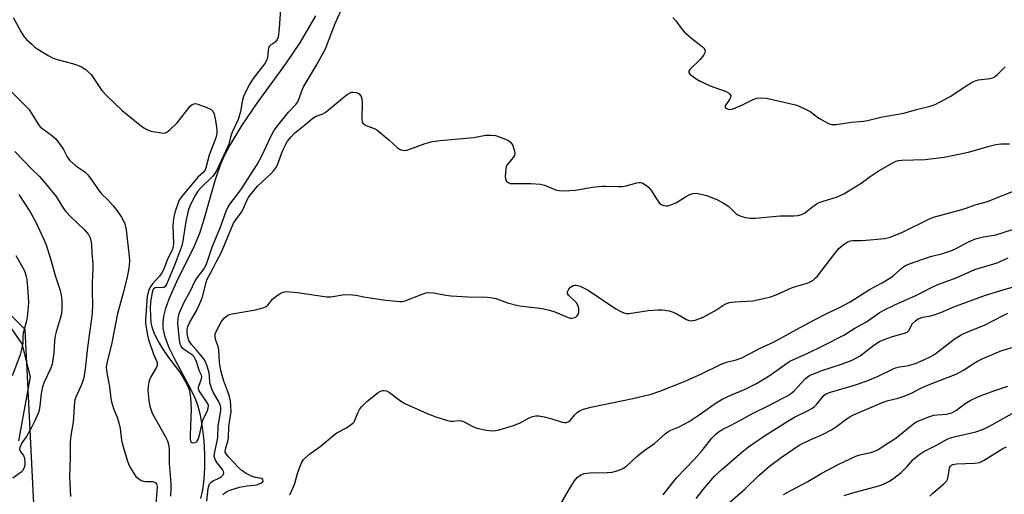
# Model space of a CAD drawing. Units: inches. Extents: x 1201768 to 1207768, y 525456 to 529457.
# Drawn here: x 1205278 to 1205610, y 526978 to 527138 of the extents above; entities that cross this region are included whole.
import ezdxf

# ---------------------------------------------------------------- set-up
doc = ezdxf.new("R2010")
doc.units = ezdxf.units.IN
doc.header["$MEASUREMENT"] = 0
for name, color, linetype in [('HYDRO-Single Line Stream', 4, 'Continuous'), ('NTRL-Farm Land', 3, 'Continuous'), ('NTRL-Trees', 3, 'Continuous'), ('Undefined', 1, 'Continuous')]:
    doc.layers.add(name, color=color, linetype=linetype)

msp = doc.modelspace()

# ---------------------------------------------------------------- linework, layer by layer
at = {"layer": 'HYDRO-Single Line Stream'}
msp.add_lwpolyline([(1205339.03, 526976.56), (1205339.74, 526979.59), (1205340.2, 526983.06), (1205340.44, 526987.17), (1205340.43, 526991.49), (1205340.16, 526996.16), (1205339.65, 527000.67), (1205338.92, 527004.79), (1205338.08, 527008.09), (1205337.19, 527010.5), (1205335.97, 527013.13), (1205330.45, 527023.4), (1205328.41, 527027.53), (1205327.01, 527031.08), (1205326.35, 527033.98), (1205326.31, 527036), (1205326.61, 527038.21), (1205327.28, 527040.87), (1205328.37, 527044.01), (1205330.97, 527049.91), (1205336.98, 527061.99), (1205338.79, 527066.27), (1205340.25, 527070.93), (1205343.93, 527083.99), (1205345.81, 527089.62), (1205347.04, 527092.41), (1205348.7, 527095.64), (1205353.02, 527102.73), (1205358.06, 527110.07), (1205367.72, 527123.38), (1205372.74, 527130.76), (1205377.87, 527139.58)], dxfattribs=at)
at = {"layer": 'NTRL-Farm Land'}
msp.add_polyline3d([(1205262.72, 527051.88, 0), (1205278.72, 527028.79, 0), (1205281.48, 527017.65, 0), (1205277.61, 526996.05, 0)], dxfattribs=at)
at = {"layer": 'NTRL-Trees'}
msp.add_lwpolyline([(1206279.46, 527478.45), (1206227.72, 527390.49), (1206219.58, 527350.57), (1206248.33, 527276.94), (1206245.99, 527216.97), (1206223.52, 527168.68), (1206216.68, 527073.58), (1206160.79, 527046.23), (1206104.28, 527030.14), (1205981.42, 526995.15), (1205959.06, 526988.78), (1205548.01, 526871.71), (1205477, 526871.71), (1205439.41, 526871.71), (1205401.81, 526892.59), (1205339.16, 526892.59), (1205299.89, 526905.96), (1205283.8, 526952.21), (1205279.78, 527033.63), (1205258.47, 527054.72)], dxfattribs=at)
at = {"layer": 'Undefined'}
for points, elevation in [([(1205365.95, 527141.96), (1205365.51, 527135.31), (1205365.14, 527132.35), (1205364.87, 527131.57), (1205364.29, 527130.78), (1205363.72, 527130.35), (1205362.67, 527129.77), (1205362.12, 527129.2), (1205361.86, 527128.57), (1205361.76, 527128.04), (1205361.61, 527125.55), (1205361.47, 527124.97), (1205361.24, 527124.47), (1205360.64, 527123.52), (1205359.47, 527121.91), (1205356.7, 527118.5), (1205355.59, 527116.61), (1205353.59, 527112.72), (1205353.09, 527111.29), (1205352.5, 527107.26), (1205351.72, 527104.61), (1205349.7, 527100.28), (1205349.13, 527098.63), (1205348.51, 527096.32), (1205348.2, 527095.48), (1205344.45, 527087.51), (1205343.77, 527086.39), (1205342.97, 527085.36), (1205339.23, 527081.67), (1205338.08, 527080.37), (1205337.14, 527078.9), (1205335.52, 527075.72), (1205334.84, 527073.81), (1205333.96, 527070.15), (1205333, 527063.66), (1205332.63, 527061.97), (1205330.33, 527055.66), (1205327.45, 527048.86), (1205327.09, 527048.22), (1205326.6, 527047.85), (1205326.02, 527047.77), (1205324.09, 527047.88), (1205323.63, 527047.77), (1205323.13, 527047.43), (1205322.84, 527046.95), (1205322.6, 527046.17), (1205322.13, 527043.02), (1205322, 527040.93), (1205322.22, 527035.98), (1205322.5, 527034.57), (1205323.25, 527032.62), (1205324.7, 527029.65), (1205326.04, 527027.33), (1205328.2, 527024.21), (1205330.57, 527021.23), (1205332.43, 527018.59), (1205334.51, 527015.04), (1205335.16, 527013.42), (1205335.39, 527012.32), (1205335.59, 527010.64), (1205335.81, 527006.78), (1205335.49, 526998.07), (1205335.51, 526996.67), (1205335.72, 526995.79), (1205336, 526995.54), (1205336.4, 526995.44), (1205337.09, 526995.5), (1205337.53, 526995.66), (1205337.87, 526995.94), (1205338.21, 526996.56), (1205338.64, 526998.02), (1205339.78, 527003.05), (1205340.18, 527004.09), (1205341.01, 527005.54), (1205341.35, 527006.3), (1205341.57, 527007.09), (1205341.62, 527007.88), (1205341.5, 527008.42), (1205341.13, 527009.16), (1205338.94, 527012.25), (1205338.52, 527012.97), (1205338.34, 527013.48), (1205338.3, 527014.02), (1205338.39, 527014.56), (1205339.26, 527017.01), (1205339.36, 527017.79), (1205339.25, 527018.27), (1205338.49, 527019.79), (1205337.71, 527022.56), (1205337.33, 527023.54), (1205336.8, 527024.41), (1205336.26, 527024.97), (1205333.55, 527026.87), (1205332.9, 527027.41), (1205332.42, 527028.02), (1205332.11, 527028.74), (1205331.87, 527030.17), (1205331.37, 527035.72), (1205331.44, 527037.51), (1205331.78, 527039.14), (1205333.53, 527043.1), (1205335.44, 527046.49), (1205337.04, 527049.92), (1205337.81, 527051.14), (1205340.06, 527054.06), (1205340.77, 527055.27), (1205341.34, 527056.72), (1205343.04, 527061.77), (1205345.62, 527068.02), (1205347.66, 527073.67), (1205348.22, 527074.92), (1205348.94, 527076.07), (1205351.22, 527079), (1205352.79, 527081.23), (1205358.13, 527089.43), (1205359.81, 527092.59), (1205362.64, 527098.9), (1205363.67, 527100.72), (1205364.61, 527102.05), (1205365.9, 527103.66), (1205368.71, 527107.06), (1205371.09, 527109.69), (1205371.76, 527110.62), (1205372.27, 527111.7), (1205373.12, 527114.33), (1205373.72, 527115.6), (1205378.09, 527123), (1205381.2, 527128.71), (1205381.86, 527130.28), (1205384.41, 527137.05), (1205387.48, 527143.78)], 264), ([(1205275.76, 527139.08), (1205278.73, 527133.7), (1205279.52, 527132.47), (1205280.3, 527131.61), (1205282.01, 527130), (1205283.1, 527129.02), (1205284.03, 527128.31), (1205287.53, 527126.17), (1205289.23, 527125.3), (1205290.6, 527124.84), (1205295.8, 527123.47), (1205297.47, 527122.96), (1205298.79, 527122.42), (1205300.22, 527121.48), (1205301.1, 527120.73), (1205302.03, 527119.75), (1205305.69, 527114.41), (1205307.49, 527112.49), (1205312.55, 527107.6), (1205318.45, 527102.82), (1205319.89, 527101.78), (1205320.88, 527101.17), (1205322.25, 527100.71), (1205325.73, 527100.07), (1205326.84, 527100.04), (1205327.59, 527100.32), (1205328.71, 527101.22), (1205331.05, 527103.53), (1205335.47, 527109.12), (1205336.1, 527109.63), (1205336.78, 527109.91), (1205337.28, 527109.95), (1205338.08, 527109.79), (1205341.07, 527108.69), (1205342.59, 527107.98), (1205343.13, 527107.44), (1205343.53, 527106.45), (1205344.01, 527104.22), (1205344.48, 527101.16), (1205344.5, 527099.89), (1205344.12, 527098.38), (1205341.93, 527092.61), (1205340.8, 527088.27), (1205340.49, 527087.55), (1205339.91, 527086.71), (1205338.11, 527085.11), (1205336.91, 527083.8), (1205332.55, 527078.5), (1205331.92, 527077.56), (1205331.55, 527076.81), (1205330.29, 527073.22), (1205329.84, 527071.16), (1205329.67, 527068.65), (1205329.81, 527062.68), (1205329.75, 527061.84), (1205329.51, 527060.82), (1205327.76, 527057.08), (1205326.45, 527053.84), (1205325.97, 527052.86), (1205325.09, 527051.67), (1205322.74, 527049.1), (1205321.97, 527047.98), (1205321.53, 527046.94), (1205321.19, 527045.86), (1205320.97, 527044.81), (1205320.8, 527043.41), (1205320.36, 527036.99), (1205320.41, 527035.84), (1205320.62, 527034.39), (1205321.1, 527031.77), (1205321.44, 527030.36), (1205323.16, 527025.34), (1205324.23, 527022.83), (1205324.38, 527022.06), (1205324.32, 527021.53), (1205324.12, 527021.01), (1205322.24, 527017.71), (1205321.8, 527016.74), (1205321.56, 527015.94), (1205321.31, 527014.52), (1205321.18, 527013.09), (1205321.48, 527009.73), (1205321.87, 527007.81), (1205322.71, 527005.44), (1205327.15, 526997.38), (1205327.78, 526996.06), (1205328.04, 526995.28), (1205328.26, 526994.24), (1205328.39, 526993.15), (1205328.4, 526988.48), (1205328.94, 526981.71), (1205328.98, 526979.75), (1205328.89, 526977.36)], 266), ([(1205498.28, 527139), (1205499.31, 527137.94), (1205501.49, 527134.95), (1205502.24, 527134.1), (1205505.32, 527131.5), (1205508.22, 527129.29), (1205508.77, 527128.78), (1205509.06, 527128.34), (1205509.19, 527127.78), (1205509.09, 527127.14), (1205508.76, 527126.45), (1205507.55, 527124.89), (1205504.09, 527121.54), (1205503.74, 527120.89), (1205503.77, 527120.44), (1205504.18, 527119.85), (1205504.8, 527119.31), (1205506.22, 527118.31), (1205507.5, 527117.58), (1205510.91, 527115.92), (1205516.32, 527114.07), (1205517.08, 527113.65), (1205517.5, 527113.31), (1205517.89, 527112.72), (1205517.88, 527112.28), (1205517.46, 527111.32), (1205516.04, 527109.25), (1205515.97, 527108.87), (1205516.04, 527108.7), (1205516.36, 527108.4), (1205517.05, 527108.08), (1205517.58, 527107.99), (1205518.64, 527108.19), (1205521.85, 527109.52), (1205525.46, 527111.33), (1205526.72, 527111.8), (1205528, 527111.91), (1205529.9, 527111.75), (1205537.83, 527110.04), (1205540.13, 527109.41), (1205542.85, 527108.19), (1205544.7, 527107.25), (1205547.62, 527105.05), (1205550.64, 527103.32), (1205551.43, 527102.99), (1205551.94, 527102.87), (1205553.47, 527102.87), (1205558.63, 527103.71), (1205562.65, 527104.03), (1205564.05, 527104.22), (1205568.51, 527105.35), (1205576.27, 527106.79), (1205580.54, 527108.01), (1205585.21, 527109.09), (1205586.83, 527109.62), (1205591.91, 527112.36), (1205597.82, 527116.29), (1205599.6, 527117.33), (1205600.66, 527117.78), (1205601.47, 527118.01), (1205605.41, 527118.48), (1205606.24, 527118.67), (1205606.75, 527118.9), (1205607.86, 527119.8), (1205610.49, 527122.43)], 264), ([(1205273.21, 527115.98), (1205279.82, 527109.33), (1205281, 527108.05), (1205282.06, 527106.56), (1205284.21, 527103.04), (1205284.92, 527102.15), (1205286.22, 527101.06), (1205288.69, 527099.36), (1205290.1, 527098.03), (1205292.28, 527095.2), (1205292.72, 527094.47), (1205293.94, 527092.01), (1205294.79, 527090.89), (1205296.87, 527088.94), (1205299.92, 527086.89), (1205300.98, 527085.94), (1205302.57, 527083.81), (1205304.63, 527080.61), (1205305.58, 527079.55), (1205307.81, 527077.33), (1205309.5, 527075.44), (1205310.83, 527073.79), (1205312.32, 527071.66), (1205312.98, 527070.39), (1205313.42, 527069.35), (1205313.87, 527067.33), (1205314.95, 527058.38), (1205315, 527056.93), (1205314.87, 527055.14), (1205314.67, 527053.67), (1205314.17, 527051.43), (1205312.84, 527045.98), (1205310.97, 527039.03), (1205308.9, 527028.64), (1205307.43, 527022.89), (1205307.17, 527021.08), (1205307.22, 527019.7), (1205308.31, 527014.27), (1205308.68, 527010.4), (1205308.9, 527009.25), (1205309.57, 527007), (1205310.95, 527003.78), (1205311.46, 527002.2), (1205311.87, 527000.29), (1205312.36, 526996.26), (1205312.62, 526994.83), (1205314.21, 526989.52), (1205314.75, 526988.01), (1205315.42, 526986.71), (1205316.64, 526984.72), (1205317.19, 526984.07), (1205318.04, 526983.34), (1205318.97, 526982.74), (1205319.73, 526982.45), (1205320.54, 526982.36), (1205322.73, 526982.34), (1205323.58, 526982.15), (1205323.86, 526981.93), (1205324.08, 526981.6), (1205324.29, 526980.67), (1205324.24, 526979.02), (1205323.5, 526970.83)], 268), ([(1205341.1, 526975.71), (1205341.6, 526979.97), (1205341.77, 526980.8), (1205342.05, 526981.56), (1205342.51, 526982.1), (1205342.96, 526982.42), (1205345.32, 526983.54), (1205346.04, 526983.99), (1205346.57, 526984.59), (1205346.83, 526985.27), (1205346.77, 526985.72), (1205346.41, 526986.42), (1205344.57, 526988.66), (1205344.08, 526989.36), (1205343.76, 526990.11), (1205343.63, 526990.91), (1205343.77, 526992.32), (1205344.53, 526995.92), (1205344.77, 526997.36), (1205344.92, 527000.88), (1205345.79, 527006.44), (1205345.79, 527007.26), (1205345.68, 527007.96), (1205345.07, 527009.47), (1205343.22, 527012.49), (1205342.62, 527013.83), (1205342.11, 527015.8), (1205341.99, 527018.05), (1205341.86, 527019.07), (1205341.34, 527020.93), (1205340.72, 527022.5), (1205340.17, 527023.53), (1205339.52, 527024.49), (1205337.65, 527026.72), (1205335.88, 527028.56), (1205335.42, 527029.25), (1205335.06, 527030), (1205334.71, 527031.06), (1205334.49, 527032.52), (1205334.46, 527033.7), (1205334.66, 527034.72), (1205335.24, 527035.97), (1205337.7, 527040.18), (1205338.78, 527042.47), (1205339.6, 527044.58), (1205340.91, 527049.66), (1205341.23, 527050.65), (1205343.18, 527054.13), (1205344.37, 527056.66), (1205346.08, 527059.85), (1205350.12, 527069.61), (1205350.83, 527070.73), (1205352.8, 527073.27), (1205353.33, 527074.31), (1205354.59, 527077.29), (1205355.13, 527078.21), (1205355.77, 527079.09), (1205358.2, 527082.04), (1205362.64, 527086.3), (1205363.66, 527087.37), (1205364.4, 527088.28), (1205365.05, 527089.55), (1205366.23, 527092.82), (1205367.01, 527094.69), (1205367.75, 527096.27), (1205368.35, 527097.27), (1205369.63, 527098.91), (1205370.64, 527099.97), (1205374.1, 527102.64), (1205376.86, 527105.06), (1205378.04, 527105.78), (1205380.24, 527106.51), (1205381, 527106.92), (1205382.16, 527107.81), (1205386.89, 527111.8), (1205388.48, 527113.01), (1205389.42, 527113.61), (1205389.91, 527113.79), (1205390.47, 527113.85), (1205391.61, 527113.68), (1205392.5, 527113.22), (1205392.99, 527112.75), (1205393.21, 527112.38), (1205393.41, 527111.62), (1205393.48, 527110.52), (1205393.37, 527104.55), (1205393.52, 527103.74), (1205393.77, 527103.32), (1205394.16, 527102.99), (1205394.87, 527102.59), (1205397.52, 527101.6), (1205398.51, 527101.06), (1205402.49, 527097.77), (1205405.42, 527095.08), (1205406.08, 527094.61), (1205406.99, 527094.21), (1205407.74, 527094.13), (1205408.56, 527094.29), (1205415.15, 527096.66), (1205417.26, 527097.22), (1205419.87, 527097.54), (1205431.06, 527098.56), (1205435.23, 527099.3), (1205437.02, 527099.34), (1205438.48, 527099.16), (1205441.28, 527098.19), (1205442.88, 527097.47), (1205443.53, 527096.94), (1205444.18, 527096.01), (1205444.83, 527094.35), (1205445.03, 527093.23), (1205444.86, 527092.48), (1205444.47, 527091.74), (1205442.36, 527089.2), (1205442.14, 527088.71), (1205441.97, 527087.91), (1205441.8, 527085.34), (1205441.84, 527084.53), (1205441.95, 527084.04), (1205442.36, 527083.52), (1205442.76, 527083.29), (1205443.46, 527083.04), (1205444.53, 527082.94), (1205446.8, 527083.03), (1205450.47, 527082.96), (1205453.66, 527082.75), (1205455.05, 527082.39), (1205459.09, 527080.76), (1205459.94, 527080.61), (1205461.69, 527080.56), (1205465.5, 527080.7), (1205471.2, 527081.72), (1205474.46, 527082.09), (1205475.64, 527082.12), (1205480, 527081.92), (1205481.43, 527081.94), (1205482.57, 527082.16), (1205486.14, 527083.24), (1205486.93, 527083.36), (1205487.46, 527083.34), (1205487.99, 527083.19), (1205488.5, 527082.93), (1205489.47, 527082.28), (1205490.15, 527081.71), (1205490.9, 527080.8), (1205492.78, 527077.81), (1205493.77, 527076.44), (1205494.36, 527075.91), (1205495.33, 527075.55), (1205496.12, 527075.46), (1205496.67, 527075.5), (1205498.29, 527075.97), (1205499.6, 527076.61), (1205502.66, 527078.47), (1205504.11, 527079.25), (1205505.11, 527079.64), (1205506.18, 527079.7), (1205507.84, 527079.44), (1205509.78, 527078.98), (1205513.37, 527077.47), (1205515.43, 527076.32), (1205517.18, 527075.19), (1205517.83, 527074.64), (1205519.61, 527072.86), (1205520.27, 527072.35), (1205521.28, 527071.9), (1205522.9, 527071.47), (1205524.27, 527071.27), (1205526.24, 527071.27), (1205534.59, 527072.08), (1205539.14, 527072.02), (1205540.49, 527072.14), (1205541.77, 527072.54), (1205542.74, 527073.01), (1205545.53, 527075.24), (1205546.74, 527076.03), (1205547.75, 527076.58), (1205549.07, 527077.06), (1205553.58, 527078.4), (1205556, 527079.51), (1205561.83, 527083.12), (1205564.86, 527085.37), (1205567.58, 527087.14), (1205572.12, 527089.77), (1205573.67, 527090.55), (1205574.44, 527090.76), (1205575.6, 527090.88), (1205583.52, 527091.07), (1205589.86, 527091.91), (1205598.08, 527093.56), (1205605.1, 527095.65), (1205607.3, 527096.19), (1205608.98, 527096.41), (1205611.95, 527096.34)], 266), ([(1205276.34, 527093.8), (1205282.09, 527087.83), (1205284.6, 527085.38), (1205286.15, 527083.71), (1205290.22, 527078.61), (1205292.78, 527074.53), (1205293.47, 527073.56), (1205295.33, 527071.62), (1205299.75, 527067.42), (1205301.18, 527065.74), (1205301.73, 527064.69), (1205301.99, 527063.62), (1205302.13, 527062.51), (1205302.29, 527059.46), (1205302.62, 527055.82), (1205302.61, 527054.07), (1205302.39, 527049.57), (1205302.39, 527046.13), (1205302.53, 527042.35), (1205302.43, 527039.09), (1205300.81, 527027.58), (1205300.02, 527020.4), (1205299.58, 527017.33), (1205299.31, 527016.29), (1205298.73, 527014.74), (1205296.75, 527010.64), (1205296.54, 527009.94), (1205296.42, 527009.21), (1205296.04, 527002.42), (1205295.2, 526997.88), (1205294.94, 526995.64), (1205295.01, 526990.55), (1205294.81, 526983.97), (1205295.09, 526977.29)], 270), ([(1205346.5, 526977.86), (1205347.1, 526978.44), (1205348.08, 526979.09), (1205348.87, 526979.46), (1205352.17, 526980.39), (1205354.61, 526980.92), (1205357.16, 526981.13), (1205358.29, 526981.36), (1205359.6, 526981.95), (1205359.94, 526982.24), (1205360.12, 526982.55), (1205360.05, 526983), (1205359.6, 526983.34), (1205357.49, 526983.75), (1205356.41, 526984.09), (1205354.38, 526985.07), (1205353.03, 526985.99), (1205351.74, 526987.13), (1205348.36, 526990.66), (1205347.58, 526991.66), (1205347.33, 526992.29), (1205347.38, 526993.26), (1205348.18, 526996.01), (1205348.37, 526996.95), (1205348.54, 527000.93), (1205349.29, 527005.89), (1205349.25, 527007.88), (1205349.04, 527009.59), (1205348.71, 527011.02), (1205348.08, 527013), (1205346.77, 527016.59), (1205345.79, 527019.84), (1205345.4, 527022.55), (1205345.18, 527026.81), (1205344.91, 527027.9), (1205344.06, 527030.3), (1205343.86, 527031.53), (1205343.95, 527032.27), (1205344.25, 527033.06), (1205346.08, 527036.37), (1205346.94, 527037.55), (1205348.02, 527038.4), (1205348.8, 527038.72), (1205349.66, 527038.92), (1205357.51, 527040.27), (1205359.24, 527040.73), (1205360.63, 527041.21), (1205361.14, 527041.46), (1205361.7, 527041.9), (1205363.24, 527043.92), (1205364.33, 527044.83), (1205365.52, 527045.61), (1205366.51, 527046.15), (1205367.26, 527046.39), (1205368.01, 527046.48), (1205369.15, 527046.44), (1205371.72, 527046.14), (1205381.57, 527044.68), (1205382.94, 527044.73), (1205387.56, 527045.47), (1205390.2, 527045.38), (1205391.33, 527045.25), (1205394.63, 527044.63), (1205401.55, 527043.57), (1205406.25, 527043.16), (1205407.12, 527043.17), (1205407.97, 527043.34), (1205413.73, 527045.67), (1205415.1, 527046.09), (1205415.95, 527046.2), (1205417.68, 527046.04), (1205421.75, 527045.24), (1205423.49, 527045.01), (1205429.18, 527044.73), (1205435.69, 527044.63), (1205437.47, 527044.39), (1205438.63, 527044.14), (1205442.5, 527042.72), (1205446.05, 527041.78), (1205447.49, 527041.56), (1205453.61, 527040.88), (1205456.31, 527040.31), (1205458.5, 527039.67), (1205462.97, 527037.77), (1205463.75, 527037.56), (1205464.28, 527037.51), (1205465.29, 527037.69), (1205465.72, 527037.94), (1205466.07, 527038.32), (1205466.35, 527038.76), (1205466.6, 527039.5), (1205466.66, 527040.78), (1205466.44, 527041.55), (1205465.91, 527042.53), (1205465.2, 527043.4), (1205463.16, 527045.28), (1205462.82, 527045.89), (1205462.83, 527046.37), (1205463.24, 527047.34), (1205463.76, 527047.98), (1205464.68, 527048.49), (1205465.2, 527048.62), (1205465.73, 527048.66), (1205466.28, 527048.59), (1205467.12, 527048.3), (1205469.8, 527046.91), (1205479.07, 527040.66), (1205480.55, 527039.82), (1205481.83, 527039.27), (1205482.59, 527039.1), (1205483.64, 527039.06), (1205489.98, 527040.05), (1205493.41, 527040.34), (1205494.83, 527040.3), (1205497.06, 527039.93), (1205498.42, 527039.57), (1205499.72, 527038.95), (1205502.93, 527037.04), (1205503.7, 527036.76), (1205504.47, 527036.66), (1205504.99, 527036.67), (1205505.84, 527036.84), (1205508.6, 527037.84), (1205512.47, 527039.98), (1205515.17, 527041.81), (1205516.39, 527042.41), (1205517.41, 527042.78), (1205518.23, 527042.96), (1205519.38, 527043.08), (1205525.34, 527043.34), (1205528.49, 527044), (1205531.33, 527044.7), (1205533.15, 527045.39), (1205538.32, 527047.73), (1205539.41, 527048.12), (1205543.31, 527049.23), (1205544.64, 527049.74), (1205545.63, 527050.33), (1205546.52, 527051.09), (1205547.1, 527051.73), (1205552.95, 527059.3), (1205554.36, 527060.98), (1205555.83, 527062.28), (1205556.76, 527062.95), (1205557.49, 527063.37), (1205558.28, 527063.63), (1205559.1, 527063.77), (1205561.89, 527063.75), (1205563.56, 527063.86), (1205569.8, 527064.44), (1205571.63, 527064.82), (1205575.8, 527066.54), (1205584.97, 527071.09), (1205586.24, 527071.64), (1205595.11, 527073.93), (1205597.36, 527074.63), (1205600.29, 527075.75), (1205604.14, 527076.85), (1205615.55, 527081.35)], 268), ([(1205277.64, 527079.32), (1205281.48, 527073.46), (1205283.24, 527070.14), (1205286.26, 527063.89), (1205286.86, 527062.24), (1205288.45, 527057.16), (1205289.92, 527051.95), (1205291.63, 527046.89), (1205291.98, 527045.23), (1205292.15, 527043.51), (1205292.21, 527040.94), (1205292.02, 527039.03), (1205291.66, 527037.37), (1205290.27, 527032.92), (1205289.95, 527031.57), (1205289.75, 527029.92), (1205289.53, 527025.77), (1205288.9, 527022.03), (1205288.37, 527020.44), (1205286.23, 527015.94), (1205285.67, 527014.3), (1205285.15, 527012.03), (1205284.79, 527007.85), (1205284.55, 527006.47), (1205284.29, 527005.67), (1205282.93, 527002.6), (1205281.94, 527000.59), (1205280.25, 526997.58), (1205278.71, 526995.39), (1205278.02, 526993.83), (1205277.93, 526993.32), (1205278, 526992.87), (1205278.34, 526992.28), (1205279.24, 526991.14), (1205279.61, 526990.22), (1205279.74, 526988.64), (1205279.66, 526987.83), (1205279.47, 526987.05), (1205279.01, 526986.12), (1205278.46, 526985.52), (1205275.59, 526983.53)], 272), ([(1205369.05, 526977.83), (1205369.72, 526979.08), (1205370.77, 526981.73), (1205371.71, 526985.03), (1205372.59, 526987.52), (1205373.15, 526988.85), (1205373.77, 526989.79), (1205375.84, 526991.71), (1205379.19, 526994.11), (1205384.04, 526998.16), (1205384.98, 526998.77), (1205388.21, 527000.52), (1205390.39, 527002.08), (1205390.79, 527002.48), (1205391.09, 527002.94), (1205392.04, 527005.58), (1205392.58, 527006.63), (1205393.25, 527007.58), (1205395.13, 527009.4), (1205398.96, 527012.42), (1205399.67, 527012.82), (1205400.43, 527013.09), (1205400.95, 527013.13), (1205401.71, 527012.94), (1205402.69, 527012.4), (1205406.39, 527009.59), (1205407.85, 527008.67), (1205415.47, 527005.36), (1205418.41, 527004.22), (1205421.98, 527003.06), (1205423.36, 527002.72), (1205424.21, 527002.7), (1205426.14, 527002.93), (1205426.99, 527002.89), (1205427.73, 527002.63), (1205430.88, 527000.98), (1205432.24, 527000.4), (1205435.32, 526999.71), (1205436.45, 526999.54), (1205437.28, 526999.5), (1205438.64, 526999.57), (1205439.74, 526999.75), (1205444.55, 527001.23), (1205446.65, 527002.09), (1205449.91, 527003.86), (1205450.95, 527004.25), (1205452.02, 527004.51), (1205453.16, 527004.5), (1205454.91, 527004.18), (1205457.53, 527003.56), (1205461, 527002.38), (1205461.75, 527002.25), (1205462.5, 527002.31), (1205462.99, 527002.52), (1205463.66, 527003), (1205465.11, 527004.79), (1205466.17, 527005.75), (1205467.1, 527006.38), (1205468.14, 527006.8), (1205470.64, 527007.44), (1205484.81, 527010.38), (1205491.01, 527011.89), (1205493.89, 527012.83), (1205501.89, 527016.06), (1205507.73, 527018.58), (1205514.6, 527021.93), (1205516.46, 527022.62), (1205519.65, 527023.49), (1205521.56, 527024.16), (1205524.22, 527025.45), (1205527.8, 527027.35), (1205532.52, 527029.53), (1205541.27, 527034.36), (1205546.14, 527036.95), (1205550.5, 527039.21), (1205555.03, 527041.37), (1205558.15, 527043.04), (1205564.71, 527047.14), (1205568.91, 527049.42), (1205571.56, 527051.02), (1205572.64, 527051.81), (1205575.83, 527054.64), (1205576.83, 527055.25), (1205578.16, 527055.89), (1205585.25, 527058.37), (1205589.47, 527059.38), (1205592.13, 527060.27), (1205593.7, 527060.95), (1205598.1, 527063.28), (1205600.46, 527064.29), (1205603.16, 527064.96), (1205607.3, 527065.69), (1205617.93, 527069.04)], 270), ([(1205276.62, 527058.7), (1205279.37, 527053.94), (1205279.71, 527053.15), (1205280.02, 527052.07), (1205280.37, 527050.4), (1205280.5, 527049.3), (1205280.88, 527042.97), (1205280.82, 527041.2), (1205280.46, 527038), (1205280.21, 527036.56), (1205279.11, 527032.43), (1205279.01, 527031.28), (1205278.97, 527029.03), (1205278.5, 527026.46), (1205278.07, 527025.08), (1205275.47, 527018.01)], 274), ([(1205460.5, 526974.86), (1205463.44, 526979.91), (1205465.13, 526982.58), (1205466.03, 526983.68), (1205467.14, 526984.52), (1205467.63, 526984.77), (1205468.42, 526985.02), (1205470.35, 526985.33), (1205476.18, 526985.38), (1205477.88, 526985.5), (1205479.58, 526985.97), (1205481.48, 526986.73), (1205482.67, 526987.58), (1205486.16, 526990.8), (1205487.49, 526991.92), (1205489.32, 526993.31), (1205492.1, 526995.15), (1205495.7, 526998.45), (1205496.59, 526999.14), (1205497.62, 526999.65), (1205500.51, 527000.81), (1205503.82, 527002.65), (1205507.17, 527004.85), (1205513, 527008.89), (1205515.25, 527010.29), (1205517.89, 527011.54), (1205522.56, 527013.4), (1205526.6, 527015.44), (1205531.22, 527018.29), (1205533.58, 527019.92), (1205536.63, 527022.22), (1205538.07, 527023.12), (1205543.88, 527025.72), (1205548.94, 527028.11), (1205556, 527031.73), (1205559.69, 527034.08), (1205563.63, 527036.22), (1205567.91, 527039.31), (1205569.48, 527040.23), (1205573.23, 527041.98), (1205580.6, 527045.22), (1205586.46, 527048.26), (1205588.05, 527049), (1205593.94, 527051.17), (1205600.27, 527053.94), (1205607.71, 527056.22), (1205611.48, 527057.94)], 272), ([(1205495.08, 526977.84), (1205499.6, 526983.55), (1205505.69, 526989.91), (1205508.22, 526992.83), (1205511.43, 526996.84), (1205512.86, 526998.37), (1205513.75, 526999.14), (1205515.24, 527000.04), (1205517.54, 527001.12), (1205519.65, 527002.23), (1205525.4, 527005.45), (1205530.55, 527007.95), (1205535.5, 527010.46), (1205536.97, 527011.3), (1205538.33, 527012.19), (1205539.32, 527012.98), (1205543.03, 527017.05), (1205543.67, 527017.62), (1205544.43, 527018.1), (1205548.63, 527019.87), (1205555.22, 527021.95), (1205558.83, 527023.34), (1205561.5, 527024.79), (1205566.14, 527028.41), (1205568.09, 527029.59), (1205569.69, 527030.3), (1205572.42, 527031.32), (1205576.49, 527032.44), (1205577.36, 527032.82), (1205577.74, 527033.1), (1205578.04, 527033.48), (1205578.72, 527034.96), (1205579.19, 527035.66), (1205580.19, 527036.66), (1205581.13, 527037.27), (1205582.69, 527037.83), (1205585.42, 527038.33), (1205586.81, 527038.71), (1205588.75, 527039.44), (1205593.16, 527041.37), (1205603.79, 527045.25), (1205609.8, 527047.09), (1205614.08, 527048.27)], 274), ([(1205506.23, 526976.65), (1205508.55, 526979.63), (1205512.43, 526984.13), (1205515.01, 526986.5), (1205521.64, 526992.22), (1205523.9, 526994.04), (1205529.25, 526997.77), (1205537.09, 527002.72), (1205539.41, 527004.03), (1205543.73, 527006.18), (1205545.46, 527007.15), (1205546.12, 527007.67), (1205546.92, 527008.45), (1205549.15, 527011.25), (1205550.01, 527011.93), (1205551.56, 527012.56), (1205559.68, 527014.92), (1205563.95, 527016.39), (1205567.58, 527017.87), (1205572.46, 527020.27), (1205573.5, 527020.69), (1205574.83, 527021.06), (1205577.23, 527021.41), (1205578.63, 527021.73), (1205580.25, 527022.25), (1205582, 527022.99), (1205585.15, 527024.43), (1205586.75, 527025.33), (1205593.23, 527030.39), (1205595.57, 527031.91), (1205597.34, 527032.72), (1205603.72, 527035.26), (1205609.75, 527038.45), (1205611.34, 527039.17)], 276), ([(1205517.53, 526975.39), (1205522.77, 526979.83), (1205527.33, 526984.34), (1205530.96, 526987.58), (1205534.92, 526990.47), (1205540.96, 526994.58), (1205544.94, 526996.59), (1205548.58, 526998.15), (1205551.86, 526999.84), (1205553.54, 527000.94), (1205556.78, 527003.44), (1205558.03, 527004.24), (1205559.06, 527004.78), (1205569.34, 527009.14), (1205570.93, 527009.65), (1205574.4, 527010.49), (1205576.36, 527011.19), (1205578.83, 527012.22), (1205582.02, 527013.82), (1205585.14, 527015.27), (1205594.16, 527018.73), (1205595.2, 527019.22), (1205596.68, 527020.07), (1205599.73, 527022.19), (1205601.14, 527023.01), (1205602.65, 527023.75), (1205607.17, 527025.71), (1205609.39, 527026.56), (1205613.2, 527027.71)], 278), ([(1205535.64, 526977.94), (1205538.36, 526979.46), (1205543.92, 526982.38), (1205548.61, 526985.17), (1205554.34, 526988.22), (1205560.07, 526990.9), (1205561.44, 526991.31), (1205565.14, 526992.15), (1205566.47, 526992.6), (1205567.49, 526993.08), (1205570.33, 526994.98), (1205573.61, 526996.99), (1205579.09, 527001.52), (1205580.01, 527002.18), (1205581.04, 527002.72), (1205584.67, 527004.15), (1205586.36, 527004.72), (1205587.52, 527004.91), (1205590.77, 527005.13), (1205591.62, 527005.28), (1205592.45, 527005.55), (1205593.99, 527006.39), (1205596.95, 527008.74), (1205598.7, 527009.73), (1205601.06, 527010.86), (1205602.39, 527011.42), (1205607, 527013.06), (1205611.34, 527014.49)], 280), ([(1205585.08, 526977.36), (1205586.08, 526978.37), (1205589.78, 526981.56), (1205590.74, 526982.59), (1205591, 526983.08), (1205591.26, 526983.91), (1205591.68, 526986.96), (1205592.04, 526987.58), (1205592.4, 526987.89), (1205592.84, 526988.1), (1205594.07, 526988.35), (1205600.12, 526988.57), (1205601.83, 526988.81), (1205603.37, 526989.57), (1205609.67, 526993.54), (1205610.92, 526994.09)], 284)]:
    msp.add_lwpolyline(points, dxfattribs=dict(at, elevation=elevation))
msp.add_polyline3d([(1205556.13, 526977.57, 282), (1205558.65, 526978.39, 282), (1205567.83, 526980.87, 282), (1205569.42, 526981.5, 282), (1205571.45, 526982.5, 282), (1205572.87, 526983.46, 282), (1205575.38, 526985.42, 282), (1205577.35, 526987.37, 282), (1205579.38, 526989.75, 282), (1205581.36, 526991.34, 282), (1205583.05, 526992.44, 282), (1205587.57, 526994.78, 282), (1205590.9, 526996.64, 282), (1205591.99, 526997.05, 282), (1205593.7, 526997.5, 282), (1205600.51, 526999.08, 282), (1205603.15, 527000.02, 282), (1205605.19, 527001.04, 282), (1205616.62, 527007.43, 282)], dxfattribs=at)

doc.saveas('drawing.dxf')
